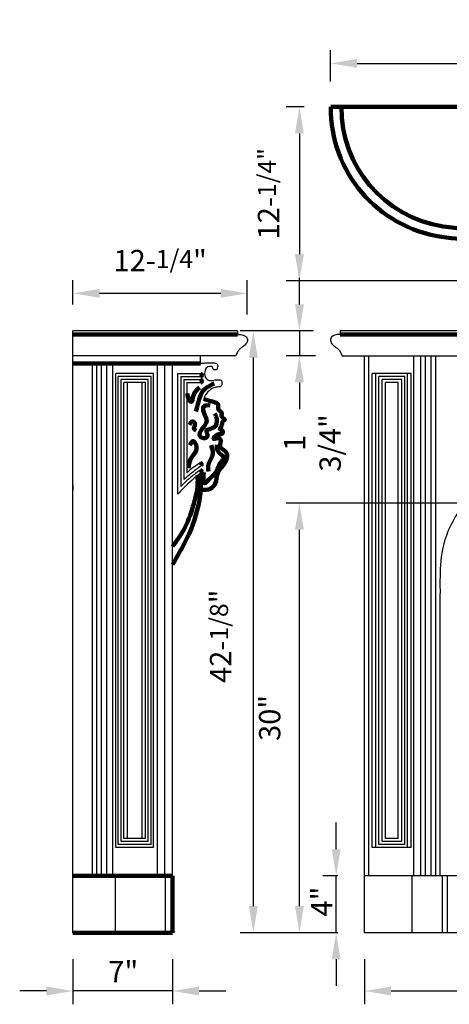
# Model space of a CAD drawing. Extents: x -9 to 107, y -45 to 114.
# Drawn here: x -9 to 21, y 44 to 114 of the extents above; entities that cross this region are included whole.
import ezdxf

# ---------------------------------------------------------------- set-up
doc = ezdxf.new("R2010")
doc.units = 0
doc.header["$MEASUREMENT"] = 0
doc.layers.get('0').update_dxf_attribs({"linetype": 'CONTINUOUS'})
doc.layers.get('DEFPOINTS').update_dxf_attribs({"linetype": 'CONTINUOUS'})
doc.layers.add('GYPSUM', color=7, linetype='CONTINUOUS')
doc.styles.add('ROMANC', font='simplex', dxfattribs={"width": 0.75})
doc.styles.add('ROMANS', font='TXT')
doc.dimstyles.new('DIM2', dxfattribs={"dimscale": 0, "dimtxt": 0.09375, "dimasz": 0.125, "dimexe": 0.0625, "dimexo": 0.125, "dimgap": 0.0625, "dimtad": 0, "dimdec": 4, "dimlfac": -1, "dimzin": 3, "dimdsep": 46, "dimlunit": 4, "dimtxsty": 'ROMANS', "dimcen": 0.0625, "dimdle": 0.0625, "dimclrd": 21, "dimclre": 21, "dimclrt": 2, "dimadec": 0, "dimazin": 0, "dimtfac": 0.75, "dimtdec": 4, "dimtix": 1, "dimtmove": 0, "dimatfit": 0, "dimfxl": 0, "dimfrac": 2, "dimtolj": 1, "dimtzin": 0, "dimarcsym": 0})

# ---------------------------------------------------------------- blocks, each defined once
blk = doc.blocks.new('*D0')
at = {"layer": 'DEFPOINTS', "color": 0, "lineweight": 211}
for p in [(12.938, 53.261), (14.927, 53.261), (14.927, 49.261)]:
    blk.add_point(p, dxfattribs=at)
at = {"layer": 'GYPSUM', "color": 5, "lineweight": -2}
for p, q in [((12.938, 55.136), (12.938, 57.011)), ((13.052, 53.261), (12, 53.261)), ((12.938, 49.261), (12.938, 53.261)), ((13.052, 49.261), (12, 49.261)), ((12.938, 47.386), (12.938, 45.511))]:
    blk.add_line(p, q, dxfattribs=at)
at = {"layer": 'GYPSUM', "color": 5, "lineweight": 211}
for points in [[(12.625, 55.136), (13.25, 55.136), (12.938, 53.261)], [(12.625, 47.386), (13.25, 47.386), (12.938, 49.261)]]:
    blk.add_solid(points, dxfattribs=at)
at = {"layer": 'GYPSUM', "color": 5, "insert": (11.922, 51.455), "char_height": 1.5, "attachment_point": 5, "rotation": 90, "style": 'ROMANC'}
blk.add_mtext('\\A1;4" ', dxfattribs=at)
blk = doc.blocks.new('*D2')
at = {"layer": 'DEFPOINTS', "color": 0, "lineweight": 211}
for p in [(80.536, 110.479), (12.535, 107.336), (80.536, 107.336)]:
    blk.add_point(p, dxfattribs=at)
at = {"layer": 'GYPSUM', "color": 5, "lineweight": -2}
for p, q in [((12.535, 109.211), (12.535, 111.417)), ((80.536, 109.211), (80.536, 111.417)), ((14.41, 110.479), (78.661, 110.479))]:
    blk.add_line(p, q, dxfattribs=at)
at = {"layer": 'GYPSUM', "color": 5, "lineweight": 211}
for points in [[(14.41, 110.792), (14.41, 110.167), (12.535, 110.479)], [(78.661, 110.792), (78.661, 110.167), (80.536, 110.479)]]:
    blk.add_solid(points, dxfattribs=at)
at = {"layer": 'GYPSUM', "color": 5, "insert": (45.945, 112.572), "char_height": 1.5, "attachment_point": 5, "style": 'ROMANC'}
blk.add_mtext('\\A1;68" ', dxfattribs=at)
blk = doc.blocks.new('*D3')
at = {"layer": 'DEFPOINTS', "color": 0, "lineweight": 211}
for p in [(10.35, 79.511), (24.825, 79.511), (14.927, 49.261)]:
    blk.add_point(p, dxfattribs=at)
at = {"layer": 'GYPSUM', "color": 5, "lineweight": -2}
for p, q in [((22.95, 79.511), (9.413, 79.511)), ((10.35, 51.136), (10.35, 77.636)), ((13.052, 49.261), (9.413, 49.261))]:
    blk.add_line(p, q, dxfattribs=at)
at = {"layer": 'GYPSUM', "color": 5, "lineweight": 211}
for points in [[(10.038, 77.636), (10.663, 77.636), (10.35, 79.511)], [(10.038, 51.136), (10.663, 51.136), (10.35, 49.261)]]:
    blk.add_solid(points, dxfattribs=at)
at = {"layer": 'GYPSUM', "color": 5, "insert": (8.257, 64.386), "char_height": 1.5, "attachment_point": 5, "rotation": 90, "style": 'ROMANC'}
blk.add_mtext('\\A1;30" ', dxfattribs=at)
blk = doc.blocks.new('*D4')
at = {"layer": 'DEFPOINTS', "color": 0, "lineweight": 211}
for p in [(13.224, 91.636), (7.106, 49.261), (14.927, 49.261)]:
    blk.add_point(p, dxfattribs=at)
at = {"layer": 'GYPSUM', "color": 5, "lineweight": -2}
for p, q in [((11.349, 91.636), (6.169, 91.636)), ((7.106, 89.761), (7.106, 51.136)), ((13.052, 49.261), (6.169, 49.261))]:
    blk.add_line(p, q, dxfattribs=at)
at = {"layer": 'GYPSUM', "color": 5, "lineweight": 211}
for points in [[(6.794, 89.761), (7.419, 89.761), (7.106, 91.636)], [(6.794, 51.136), (7.419, 51.136), (7.106, 49.261)]]:
    blk.add_solid(points, dxfattribs=at)
at = {"layer": 'GYPSUM', "color": 5, "insert": (4.8, 70.139), "char_height": 1.5, "attachment_point": 5, "rotation": 90, "style": 'ROMANC'}
blk.add_mtext('\\A1;42-{\\H0.8533x;1/8}"', dxfattribs=at)
blk = doc.blocks.new('*D5')
at = {"layer": 'DEFPOINTS', "color": 0, "lineweight": 211}
for p in [(-5.587, 94.286), (-5.587, 91.636), (6.683, 90.921)]:
    blk.add_point(p, dxfattribs=at)
at = {"layer": 'GYPSUM', "color": 5, "lineweight": -2}
for p, q in [((-5.587, 93.511), (-5.587, 95.224)), ((6.683, 92.796), (6.683, 95.224)), ((4.808, 94.286), (-3.712, 94.286))]:
    blk.add_line(p, q, dxfattribs=at)
at = {"layer": 'GYPSUM', "color": 5, "lineweight": 211}
for points in [[(-3.712, 94.599), (-3.712, 93.974), (-5.587, 94.286)], [(4.808, 94.599), (4.808, 93.974), (6.683, 94.286)]]:
    blk.add_solid(points, dxfattribs=at)
at = {"layer": 'GYPSUM', "color": 5, "insert": (0.548, 96.592), "char_height": 1.5, "attachment_point": 5, "style": 'ROMANC'}
blk.add_mtext('\\A1;12-{\\H0.8533x;1/4}"', dxfattribs=at)
blk = doc.blocks.new('*D6')
at = {"layer": 'DEFPOINTS', "color": 0, "lineweight": 211}
for p in [(-5.587, 49.261), (1.413, 49.261), (-5.587, 45.156)]:
    blk.add_point(p, dxfattribs=at)
at = {"layer": 'GYPSUM', "color": 5, "lineweight": -2}
for p, q in [((-5.587, 47.386), (-5.587, 44.218)), ((1.413, 47.386), (1.413, 44.218)), ((-7.462, 45.156), (-9.337, 45.156)), ((1.413, 45.156), (-5.587, 45.156)), ((3.288, 45.156), (5.163, 45.156))]:
    blk.add_line(p, q, dxfattribs=at)
at = {"layer": 'GYPSUM', "color": 5, "lineweight": 211}
for points in [[(-7.462, 45.468), (-7.462, 44.843), (-5.587, 45.156)], [(3.288, 45.468), (3.288, 44.843), (1.413, 45.156)]]:
    blk.add_solid(points, dxfattribs=at)
at = {"layer": 'GYPSUM', "color": 5, "insert": (-2.047, 46.518), "char_height": 1.5, "attachment_point": 5, "style": 'ROMANC'}
blk.add_mtext('\\A1;7"', dxfattribs=at)
blk = doc.blocks.new('*D9')
at = {"layer": 'DEFPOINTS', "color": 0, "lineweight": 211}
for p in [(12.555, 107.426), (10.35, 95.173), (46.545, 95.173)]:
    blk.add_point(p, dxfattribs=at)
at = {"layer": 'GYPSUM', "color": 5, "lineweight": -2}
for p, q in [((10.68, 107.426), (9.413, 107.426)), ((10.35, 105.551), (10.35, 97.048)), ((44.67, 95.173), (9.413, 95.173))]:
    blk.add_line(p, q, dxfattribs=at)
at = {"layer": 'GYPSUM', "color": 5, "lineweight": 211}
for points in [[(10.038, 105.551), (10.663, 105.551), (10.35, 107.426)], [(10.038, 97.048), (10.663, 97.048), (10.35, 95.173)]]:
    blk.add_solid(points, dxfattribs=at)
at = {"layer": 'GYPSUM', "color": 5, "insert": (8.175, 101.3), "char_height": 1.5, "attachment_point": 5, "rotation": 90, "style": 'ROMANC'}
blk.add_mtext('\\A1;12-{\\H0.8533x;1/4"}', dxfattribs=at)
blk = doc.blocks.new('*D14')
at = {"layer": 'DEFPOINTS', "color": 0, "lineweight": 211}
for p in [(14.927, 49.261), (78.148, 49.261), (78.148, 45.156)]:
    blk.add_point(p, dxfattribs=at)
at = {"layer": 'GYPSUM', "color": 5, "lineweight": -2}
for p, q in [((14.927, 47.386), (14.927, 44.218)), ((78.148, 47.386), (78.148, 44.218)), ((16.802, 45.156), (76.273, 45.156))]:
    blk.add_line(p, q, dxfattribs=at)
at = {"layer": 'GYPSUM', "color": 5, "lineweight": 211}
for points in [[(16.802, 45.468), (16.802, 44.843), (14.927, 45.156)], [(76.273, 45.468), (76.273, 44.843), (78.148, 45.156)]]:
    blk.add_solid(points, dxfattribs=at)
at = {"layer": 'GYPSUM', "color": 5, "insert": (46.537, 47.499), "char_height": 1.5, "attachment_point": 5, "style": 'ROMANC'}
blk.add_mtext('\\A1;5\'-3 1/4"', dxfattribs=at)
blk = doc.blocks.new('*D24')
at = {"layer": 'DEFPOINTS', "color": 0, "lineweight": 211}
for p in [(13.224, 91.636), (10.35, 89.886), (13.349, 89.886)]:
    blk.add_point(p, dxfattribs=at)
at = {"layer": 'GYPSUM', "color": 5, "lineweight": -2}
for p, q in [((10.35, 93.511), (10.35, 95.386)), ((11.349, 91.636), (9.413, 91.636)), ((10.35, 91.636), (10.35, 89.886)), ((11.474, 89.886), (9.413, 89.886)), ((10.35, 88.011), (10.35, 86.136))]:
    blk.add_line(p, q, dxfattribs=at)
at = {"layer": 'GYPSUM', "color": 5, "lineweight": 211}
for points in [[(10.038, 93.511), (10.663, 93.511), (10.35, 91.636)], [(10.038, 88.011), (10.663, 88.011), (10.35, 89.886)]]:
    blk.add_solid(points, dxfattribs=at)
at = {"layer": 'GYPSUM', "color": 5, "insert": (11.263, 83.75), "char_height": 1.5, "attachment_point": 5, "rotation": 90, "style": 'ROMANC'}
blk.add_mtext('\\A1;1 3/4"', dxfattribs=at)

msp = doc.modelspace()

# ---------------------------------------------------------------- linework, layer by layer
at = {"color": 7, "linetype": 'Continuous', "lineweight": 211}
for p, q in [((12.55523, 107.42634), (80.53504, 107.42634)), ((6.0011, 91.39149), (-5.58742, 91.39149)), ((13.22424, 91.39149), (79.85024, 91.39149)), ((3.3761, 89.34753), (-5.58742, 89.34753)), ((1.41258, 53.26106), (-5.58742, 53.26106)), ((1.41258, 49.26106), (1.41258, 53.26106)), ((-5.58742, 49.26106), (1.41258, 49.26106))]:
    msp.add_line(p, q, dxfattribs=at)
at = {"color": 7}
for p, q in [((6.0011, 91.63606), (-5.58742, 91.63606)), ((-5.58742, 49.26106), (-5.58742, 91.63606)), ((6.0011, 91.63606), (6.0011, 91.39149)), ((79.85024, 91.63606), (13.22424, 91.63606)), ((13.22424, 91.63606), (13.22424, 91.39149)), ((5.8761, 89.88606), (-5.58742, 89.88606)), ((3.3761, 89.34753), (3.3761, 89.88606)), ((13.34924, 89.88606), (14.92659, 89.88606)), ((14.92659, 53.26106), (14.92659, 89.88606)), ((14.92659, 89.88606), (78.14789, 89.88606)), ((15.2343, 53.26106), (15.2343, 89.88606)), ((18.39943, 53.26106), (18.39943, 89.88606)), ((18.88976, 53.26106), (18.88976, 89.88606)), ((19.23395, 53.26106), (19.23395, 89.88606)), ((19.61588, 53.26106), (19.61588, 89.88606)), ((19.94377, 53.26106), (19.94377, 89.88606)), ((-4.21242, 53.26106), (-4.21242, 89.34753)), ((-3.89992, 53.26106), (-3.89992, 89.34753)), ((-3.58742, 53.26106), (-3.58742, 89.34753)), ((-3.21242, 53.26106), (-3.21242, 89.34753)), ((-2.77492, 53.26106), (-2.77492, 89.34753)), ((0.36857, 53.26106), (0.36857, 89.34753)), ((0.88406, 53.26106), (0.88406, 89.34753)), ((1.41258, 53.26106), (1.41258, 89.34753)), ((0.08822, 88.63606), (-2.58255, 88.63606)), ((-2.58255, 55.26106), (-2.58255, 88.63606)), ((-0.08546, 88.4253), (-2.40887, 88.4253)), ((-2.40887, 55.47183), (-2.40887, 88.4253)), ((-0.30512, 88.21759), (-2.18921, 88.21759)), ((-2.18921, 55.67953), (-2.18921, 88.21759)), ((-0.30512, 55.67953), (-0.30512, 88.21759)), ((-0.08546, 55.47183), (-0.08546, 88.4253)), ((0.08822, 55.26106), (0.08822, 88.63606)), ((1.79115, 88.63606), (3.3761, 88.63606)), ((1.79115, 80.13606), (1.79115, 88.63606)), ((2.00191, 88.4253), (3.3761, 88.4253)), ((2.00191, 88.4253), (2.00191, 80.67534)), ((2.20962, 88.21759), (3.3761, 88.21759)), ((2.20962, 88.21759), (2.20962, 81.1749)), ((18.22273, 88.63606), (15.46648, 88.63606)), ((15.46648, 55.26106), (15.46648, 88.63606)), ((15.72745, 55.26106), (15.72745, 88.63606)), ((17.77783, 88.4253), (15.93902, 88.4253)), ((15.93902, 55.47183), (15.93902, 88.4253)), ((17.54757, 88.21759), (16.16942, 88.21759)), ((16.16942, 55.67953), (16.16942, 88.21759)), ((17.54757, 55.67953), (17.54757, 88.21759)), ((17.77783, 55.47183), (17.77783, 88.4253)), ((17.96005, 55.26106), (17.96005, 88.63606)), ((18.22273, 55.26106), (18.22273, 88.63606)), ((-0.47717, 88.00683), (-2.01716, 88.00683)), ((-2.01716, 55.8903), (-2.01716, 88.00683)), ((-1.75819, 55.8903), (-1.75819, 88.00683)), ((-0.71406, 55.8903), (-0.71406, 88.00683)), ((-0.47717, 55.8903), (-0.47717, 88.00683)), ((2.42038, 88.00683), (3.3761, 88.00683)), ((2.42038, 88.00683), (2.42038, 81.64113)), ((17.30344, 88.00683), (16.4073, 88.00683)), ((16.4073, 55.8903), (16.4073, 88.00683)), ((17.30344, 55.8903), (17.30344, 88.00683)), ((-3.58712, 79.76106), (-3.58712, 81.57383)), ((-5.58742, 80.78537), (-5.58742, 80.41108)), ((20.24761, 53.26106), (20.24761, 73.14852)), ((-0.08546, 55.47183), (-2.40887, 55.47183)), ((-0.30512, 55.67953), (-2.18921, 55.67953)), ((-0.47717, 55.8903), (-2.01716, 55.8903)), ((17.77783, 55.47183), (15.93902, 55.47183)), ((17.54757, 55.67953), (16.16942, 55.67953)), ((17.30344, 55.8903), (16.4073, 55.8903)), ((0.08822, 55.26106), (-2.58255, 55.26106)), ((18.22273, 55.26106), (15.46648, 55.26106)), ((-2.58742, 49.26106), (-2.58742, 53.26106)), ((0.91258, 49.26106), (0.91258, 53.26106)), ((24.03427, 53.26106), (14.92659, 53.26106)), ((14.92659, 49.26106), (14.92659, 53.26106)), ((18.28535, 49.26106), (18.28535, 53.26106)), ((20.41035, 49.26106), (20.41035, 53.26106)), ((20.7639, 49.26106), (20.7639, 53.26106)), ((24.03427, 49.26106), (14.92659, 49.26106))]:
    msp.add_line(p, q, dxfattribs=at)
at = {"color": 7, "linetype": 'Continuous', "lineweight": 211}
for centre, radius, start, end in [((21.73056, 107.33213), 9.17581, 179.4117486, 261.3217308), ((21.73056, 107.33213), 8.42581, 179.4117486, 261.3217308), ((3.3761, 88.53068), 0.10538, 270, 90), ((3.3761, 88.11221), 0.10538, 270, 90), ((3.34381, 82.23312), 0.12547, 320.409537, 81.4346791), ((3.34981, 81.72238), 0.12547, 323.763839, 81.4346791)]:
    msp.add_arc(centre, radius, start, end, dxfattribs=at)
for points, knots in [([(20.45977, 99.00248), (20.74879, 98.96153), (21.01099, 98.92973), (21.73688, 98.85333), (22.13975, 98.8277), (22.92331, 98.7819), (23.29658, 98.75989), (23.99838, 98.72026), (24.32962, 98.7029), (24.93059, 98.67795), (25.19642, 98.66966), (25.77578, 98.65599), (26.09216, 98.65006), (26.67461, 98.63651), (26.89703, 98.63091), (27.34902, 98.61798), (27.57157, 98.61108), (28.03179, 98.59538), (28.26103, 98.58762), (28.78819, 98.5647), (29.08807, 98.54879), (29.91216, 98.48913), (30.47392, 98.4394), (31.20343, 98.36112)], [13.64516475, 13.64516475, 13.64516475, 13.64516475, 14.21597067, 14.21597067, 15.35758252, 15.35758252, 16.58024501, 16.58024501, 17.8029075, 17.8029075, 18.79892203, 18.79892203, 19.79493655, 19.79493655, 20.33352145, 20.33352145, 20.7846746, 20.7846746, 21.19012243, 21.19012243, 21.59557026, 21.59557026, 22.10341525, 22.10341525, 22.10341525, 22.10341525]), ([(20.35455, 98.2599), (21.33396, 98.12113), (23.06308, 98.02536), (24.97915, 97.90426), (26.93438, 97.89575), (29.54611, 97.78466), (31.12341, 97.6154)], [13.64516475, 13.64516475, 13.64516475, 13.64516475, 15.52106813, 18.33620179, 20.99459498, 22.10341525, 22.10341525, 22.10341525, 22.10341525]), ([(3.43195, 80.44879), (3.65976, 80.43858), (4.06613, 80.42037), (4.53375, 80.92524), (4.48895, 81.64125), (5.07093, 82.16817), (5.46694, 83.11542), (4.61171, 83.42815), (4.93286, 83.98657), (4.56897, 84.1359), (4.15333, 83.9297), (4.5613, 84.46288), (4.94613, 84.28053), (4.9989, 84.68026), (4.65509, 84.67629), (4.95869, 84.97273), (4.84907, 85.24443), (5.22692, 85.41158), (4.75616, 85.5626), (4.97893, 85.93096), (4.537, 86.06528), (4.71976, 86.46134), (4.35908, 86.64796), (4.01754, 86.71239), (3.75124, 86.80835), (3.62384, 86.85669)], [0, 0, 0, 0, 0.65232085, 1.16361182, 1.85271796, 2.60603047, 3.54422124, 4.12595828, 4.57510591, 4.84353163, 5.09770418, 5.50335179, 5.86020405, 6.08443182, 6.27423571, 6.4970926, 6.89103717, 7.05060368, 7.36777279, 7.64182923, 7.95899776, 8.30868616, 8.55789144, 8.99953222, 9.40378124, 9.40378124, 9.40378124, 9.40378124])]:
    msp.add_open_spline(points, degree=3, knots=knots, dxfattribs=at)
at = {"color": 7}
for points in [[(6.0011, 91.39149), (6.38654, 91.34932), (6.60677, 91.21105), (6.6886, 90.97139), (6.52663, 90.65764), (6.30103, 90.4812), (6.13841, 90.35344), (5.99832, 90.1685), (5.8761, 89.88606)], [(13.22424, 91.39149), (12.8388, 91.34932), (12.61857, 91.21105), (12.53674, 90.97139), (12.69872, 90.65764), (12.92431, 90.4812), (13.08693, 90.35344), (13.22702, 90.1685), (13.34924, 89.88606)]]:
    msp.add_spline(points, degree=3, dxfattribs=at)
for points, knots in [([(3.3761, 89.34753), (3.50084, 89.36293), (3.79542, 89.3993), (4.14757, 89.39178), (4.40187, 89.38002), (4.53113, 89.35761), (4.60861, 89.24527), (4.58773, 89.09598), (4.56517, 88.92271), (4.40395, 88.87548), (4.26314, 88.93043), (4.26315, 89.21473), (3.79651, 89.12257), (3.66519, 88.77844), (3.65422, 88.43654), (3.85354, 88.20726), (4.03889, 88.1262), (4.22064, 88.14773), (4.41201, 88.19422), (4.56105, 88.19504), (4.70911, 88.20768), (4.90805, 88.18438), (4.89126, 87.95185), (4.89343, 87.72443), (4.6672, 87.69574), (4.30651, 87.65682), (4.00142, 87.4571), (3.71401, 87.13948), (3.64005, 86.92144), (3.62384, 86.85669)], [0, 0, 0, 0, 0.37697509, 0.89026242, 1.04857286, 1.14819043, 1.26947501, 1.40859329, 1.60154034, 1.72519746, 1.86174029, 1.98528394, 2.44795085, 2.62269167, 3.10473179, 3.37014402, 3.48055827, 3.70025052, 3.89711259, 4.07659196, 4.13885121, 4.35528051, 4.53604333, 4.75311935, 4.94420345, 5.10598032, 5.66584952, 6.16434941, 6.3643144, 6.3643144, 6.3643144, 6.3643144]), ([(31.25993, 82.91352), (31.0001, 82.91281), (29.07628, 82.88171), (25.56477, 82.42784), (21.80991, 79.82068), (20.31429, 76.63572), (20.23375, 74.49216), (20.24446, 73.45374), (20.24761, 73.14852)], [18.77090273, 18.77090273, 18.77090273, 18.77090273, 19.4496021, 24.50919659, 29.19796087, 32.46158865, 34.66308747, 35.57950708, 35.57950708, 35.57950708, 35.57950708]), ([(3.3685, 81.84644), (3.14465, 81.68508), (2.74779, 81.37829), (2.29176, 80.98219), (2.07082, 80.74783), (2.00191, 80.67534)], [13.55180152, 13.55180152, 13.55180152, 13.55180152, 14.37930183, 15.05375038, 15.35473189, 15.35473189, 15.35473189, 15.35473189]), ([(2.20962, 81.1749), (2.27914, 81.23865), (2.5592, 81.48994), (2.96866, 81.81851), (3.31848, 82.0691), (3.44049, 82.15316)], [1.0746304, 1.0746304, 1.0746304, 1.0746304, 1.35754398, 2.20349847, 2.64781431, 2.64781431, 2.64781431, 2.64781431]), ([(3.45101, 81.64821), (2.99173, 81.31523), (2.40628, 80.81883), (1.91413, 80.28758), (1.79115, 80.13606)], [27.5195804, 27.5195804, 27.5195804, 27.5195804, 29.19796087, 29.83209009, 29.83209009, 29.83209009, 29.83209009])]:
    msp.add_open_spline(points, degree=3, knots=knots, dxfattribs=at)
at = {"color": 7, "linetype": 'Continuous', "lineweight": 211}
for points in [[(3.30645, 87.64462), (2.89819, 87.10048), (2.73942, 86.62436), (2.48992, 87.03247), (2.46724, 87.23652)], [(4.3498, 87.93937), (3.53327, 87.37255), (3.23841, 86.64704), (3.05696, 85.96686)], [(4.39516, 85.83083), (4.53125, 85.42272), (4.3498, 84.85591), (3.80544, 84.58384), (3.87349, 84.24376), (3.71472, 84.08505), (3.35182, 84.22108), (3.82813, 85.30936), (3.69204, 85.71747), (3.62399, 86.32962), (4.07762, 86.39764)], [(2.60333, 85.01462), (2.83014, 85.26402), (3.0116, 85.08264), (2.92087, 84.74255), (3.07964, 84.62919)], [(2.62601, 83.58625), (2.87551, 83.881), (3.10232, 83.47289), (2.69406, 82.61134), (2.53529, 81.97651)], [(4.53125, 83.60893), (4.69002, 83.06479), (5.03024, 82.70203), (4.78074, 82.33927), (4.53125, 81.77246), (4.1003, 81.29634), (3.66936, 80.91091), (3.62399, 81.6591)], [(4.14566, 83.58625), (4.25907, 82.99677), (3.94153, 82.22591), (3.94153, 81.74979)], [(1.41258, 75.17914), (2.43498, 77.03554), (3.30733, 79.70137), (3.47485, 81.71196)], [(1.41258, 76.46252), (2.21067, 77.63349), (2.85869, 79.27783), (3.18271, 80.82251), (3.18165, 81.44673)]]:
    msp.add_spline(points, degree=3, dxfattribs=at)
at = {"color": 7}
msp.add_open_spline([(3.36249, 82.35718), (3.034, 82.13577), (2.71592, 81.89885), (2.42038, 81.64113)], degree=3, dxfattribs=at)

# ---------------------------------------------------------------- dimensions: what is measured, and where the dimension line sits
at = {"layer": 'GYPSUM', "color": 5}
for base, p1, p2, text, picture, middle in [((80.53574, 110.47912), (12.53521, 107.33562), (80.53574, 107.33562), '68" ', '*D2', (45.9453, 110.47912)), ((-5.58742, 94.28608), (6.68256, 90.92124), (-5.58742, 91.63606), '12-{\\H0.8533x;1/4}"', '*D5', (0.54757, 94.28608))]:
    dim = msp.add_linear_dim(base=base, p1=p1, p2=p2, text=text, dimstyle='DIM2', override={"dimscale": 15, "dimtxt": 0.1, "dimgap": 0.08, "dimtad": 3, "dimtxsty": 'ROMANC', "dimclrd": 5, "dimclre": 5, "dimclrt": 5}, dxfattribs=at)
    dim.commit()
    dim.dimension.update_dxf_attribs({"geometry": picture, "text_midpoint": middle, "dimtype": 160})
for base, p1, p2, text, picture, middle in [((10.35019, 95.17344), (12.55523, 107.42634), (46.54514, 95.17344), '12-{\\H0.8533x;1/4"}', '*D9', (8.17499, 101.29989)), ((10.35019, 79.51106), (14.92659, 49.26106), (24.82548, 79.51106), '30" ', '*D3', (8.25733, 64.38606))]:
    dim = msp.add_linear_dim(base=base, p1=p1, p2=p2, angle=90, text=text, dimstyle='DIM2', override={"dimscale": 15, "dimtxt": 0.1, "dimgap": 0.08, "dimtad": 3, "dimtxsty": 'ROMANC', "dimclrd": 5, "dimclre": 5, "dimclrt": 5}, dxfattribs=at)
    dim.commit()
    dim.dimension.update_dxf_attribs({"geometry": picture, "text_midpoint": middle})
dim = msp.add_linear_dim(base=(10.35019, 89.88606), p1=(13.22424, 91.63606), p2=(13.34924, 89.88606), angle=90, dimstyle='DIM2', override={"dimscale": 15, "dimtxt": 0.1, "dimgap": 0.08, "dimtad": 3, "dimtxsty": 'ROMANC', "dimclrd": 5, "dimclre": 5, "dimclrt": 5, "dimtmove": 2}, dxfattribs=at)
dim.commit()
dim.dimension.update_dxf_attribs({"geometry": '*D24', "text_midpoint": (11.26292, 83.75002), "dimtype": 160})
for base, p1, p2, text, override, picture, middle in [((7.10644, 49.26106), (13.22424, 91.63606), (14.92659, 49.26106), '42-{\\H0.8533x;1/8}"', {"dimscale": 15, "dimtxt": 0.1, "dimgap": 0.08, "dimtad": 3, "dimtxsty": 'ROMANC', "dimclrd": 5, "dimclre": 5, "dimclrt": 5}, '*D4', (7.10644, 70.13936)), ((12.93772, 53.26106), (14.92659, 49.26106), (14.92659, 53.26106), '<> ', {"dimscale": 15, "dimtxt": 0.1, "dimgap": 0.08, "dimtad": 3, "dimtxsty": 'ROMANC', "dimclrd": 5, "dimclre": 5, "dimclrt": 5, "dimtmove": 2}, '*D0', (11.92187, 51.45517))]:
    dim = msp.add_linear_dim(base=base, p1=p1, p2=p2, angle=90, text=text, dimstyle='DIM2', override=override, dxfattribs=at)
    dim.commit()
    dim.dimension.update_dxf_attribs({"geometry": picture, "text_midpoint": middle, "dimtype": 160})
dim = msp.add_linear_dim(base=(-5.58742, 45.15574), p1=(1.41258, 49.26106), p2=(-5.58742, 49.26106), dimstyle='DIM2', override={"dimscale": 15, "dimtxt": 0.1, "dimgap": 0.08, "dimtad": 3, "dimtxsty": 'ROMANC', "dimclrd": 5, "dimclre": 5, "dimclrt": 5, "dimtmove": 2}, dxfattribs=at)
dim.commit()
dim.dimension.update_dxf_attribs({"geometry": '*D6', "text_midpoint": (-2.04669, 46.51795), "dimtype": 160})
dim = msp.add_linear_dim(base=(78.14789, 45.15574), p1=(14.92659, 49.26106), p2=(78.14789, 49.26106), dimstyle='DIM2', override={"dimscale": 15, "dimtxt": 0.1, "dimgap": 0.08, "dimtad": 3, "dimtxsty": 'ROMANC', "dimclrd": 5, "dimclre": 5, "dimclrt": 5}, dxfattribs=at)
dim.commit()
dim.dimension.update_dxf_attribs({"geometry": '*D14', "text_midpoint": (46.53724, 47.49859)})

doc.saveas('drawing.dxf')
